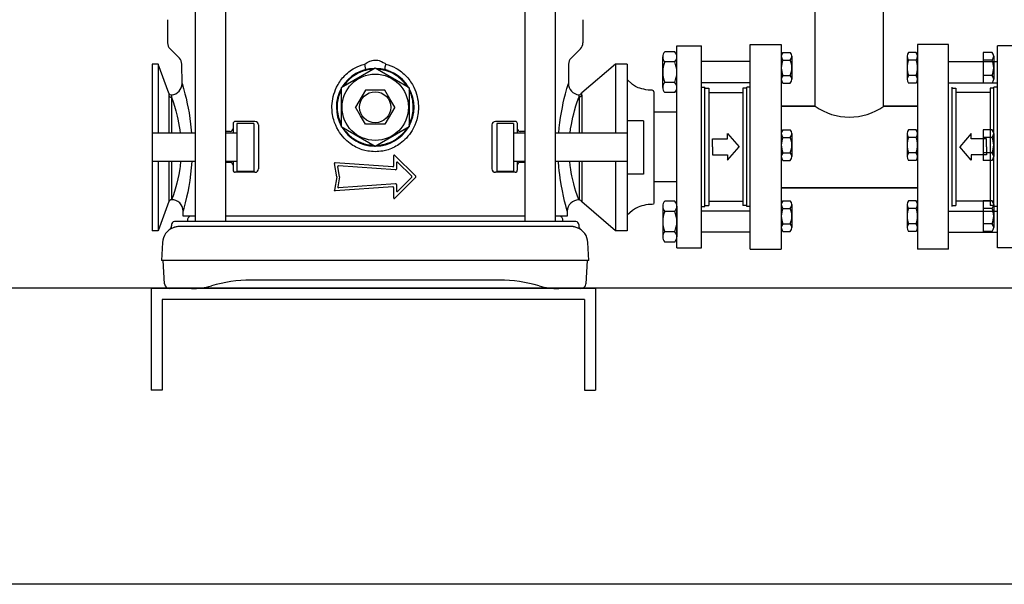
# Model space of a CAD drawing. Units: millimetres. Extents: x 16006 to 56659, y -127883 to -105014.
# Drawn here: x 38973 to 39506, y -111129 to -110824 of the extents above; entities that cross this region are included whole.
import ezdxf

# ---------------------------------------------------------------- set-up
doc = ezdxf.new("R2010")
doc.units = ezdxf.units.MM

# ---------------------------------------------------------------- blocks, each defined once
blk = doc.blocks.new('ATTSU HH-3000 CALDERA DE VAPOR STEAM BOILER')
for p, q in [((39440.22, -110870.56), (39440.22, -109425.59)), ((39403.36, -110870.76), (39403.36, -110351.94)), ((39068.35, -110627.73), (39068.35, -110933.23)), ((39084.69, -110627.73), (39084.69, -110933.23)), ((39246.49, -110627.73), (39246.49, -110933.23)), ((39262.82, -110627.73), (39262.82, -110933.23)), ((39053.37, -110824.07), (39053.37, -110836.57)), ((39277.8, -110824.07), (39277.8, -110836.57)), ((39059.75, -110844.85), (39054.71, -110839.81)), ((39276.46, -110839.81), (39271.42, -110844.85)), ((39328.59, -110838.19), (39341.89, -110838.19)), ((39328.59, -110947.44), (39328.59, -110838.19)), ((39341.89, -110947.44), (39341.89, -110838.19)), ((39368.31, -110837.5), (39385.05, -110837.5)), ((39368.31, -110948.12), (39368.31, -110837.5)), ((39385.05, -110837.5), (39385.05, -110948.12)), ((39475.46, -110837.5), (39458.72, -110837.5)), ((39458.72, -110837.5), (39458.72, -110948.12)), ((39475.46, -110948.12), (39475.46, -110837.5)), ((39515.18, -110838.19), (39501.88, -110838.19)), ((39501.88, -110947.44), (39501.88, -110838.19)), ((39161.94, -110846.77), (39162.6, -110846.47)), ((39162.6, -110846.47), (39163.32, -110846.22)), ((39163.32, -110846.22), (39164.01, -110846.05)), ((39164.01, -110846.05), (39164.7, -110845.94)), ((39164.7, -110845.94), (39165.18, -110845.9)), ((39165.18, -110845.9), (39165.59, -110845.89)), ((39165.59, -110845.89), (39166.32, -110845.92)), ((39166.32, -110845.92), (39166.97, -110846.01)), ((39166.97, -110846.01), (39167.66, -110846.17)), ((39167.66, -110846.17), (39168.4, -110846.41)), ((39168.4, -110846.41), (39169.07, -110846.69)), ((39320.99, -110860.72), (39320.99, -110844.15)), ((39327.45, -110841.39), (39322.12, -110841.39)), ((39328.59, -110860.72), (39328.59, -110844.15)), ((39385.05, -110843.83), (39385.05, -110856.25)), ((39385.9, -110841.76), (39389.9, -110841.76)), ((39385.9, -110845.9), (39389.9, -110845.9)), ((39390.75, -110843.83), (39390.75, -110856.25)), ((39453.02, -110843.83), (39453.02, -110856.25)), ((39457.87, -110841.76), (39453.87, -110841.76)), ((39457.87, -110845.9), (39453.87, -110845.9)), ((39458.72, -110843.83), (39458.72, -110856.25)), ((39498.99, -110841.75), (39494.14, -110841.75)), ((39494.14, -110841.75), (39494.14, -110858.32)), ((39498.99, -110845.89), (39494.14, -110845.89)), ((39499.84, -110843.82), (39499.84, -110856.25)), ((39048.31, -110848.04), (39045.11, -110848.04)), ((39045.11, -110848.04), (39045.11, -110863.45)), ((39045.11, -110848.04), (39045.11, -110863.45)), ((39045.11, -110851.12), (39045.11, -110855.97)), ((39045.11, -110851.12), (39045.11, -110855.97)), ((39048.31, -110848.04), (39048.31, -110885.47)), ((39054.01, -110863.71), (39048.31, -110848.04)), ((39061.19, -110858.57), (39061.09, -110848.04)), ((39165.59, -110850.24), (39147.27, -110860.82)), ((39151.32, -110852.33), (39152.07, -110851.76)), ((39152.07, -110851.76), (39152.85, -110851.22)), ((39152.85, -110851.22), (39153.65, -110850.7)), ((39153.65, -110850.7), (39154.47, -110850.22)), ((39154.47, -110850.22), (39155.77, -110849.55)), ((39155.77, -110849.55), (39157.12, -110848.96)), ((39157.12, -110848.96), (39158.5, -110848.46)), ((39158.99, -110851.9), (39157.69, -110852.39)), ((39158.5, -110848.46), (39159.92, -110848.04)), ((39160.31, -110851.5), (39158.99, -110851.9)), ((39159.92, -110848.04), (39160.65, -110847.52)), ((39160.39, -110850.14), (39159.92, -110848.04)), ((39161.65, -110851.19), (39160.31, -110851.5)), ((39160.51, -110850.97), (39160.39, -110850.14)), ((39160.49, -110851.03), (39160.51, -110850.97)), ((39160.65, -110847.52), (39161.27, -110847.13)), ((39161.27, -110847.13), (39161.94, -110846.77)), ((39163.02, -110850.98), (39161.65, -110851.19)), ((39164.39, -110850.85), (39163.02, -110850.98)), ((39165.59, -110850.24), (39165.59, -110850.01)), ((39183.91, -110860.82), (39165.59, -110850.24)), ((39167.56, -110850.91), (39166.75, -110850.85)), ((39168.36, -110851), (39167.56, -110850.91)), ((39169.26, -110850.73), (39168.07, -110850.55)), ((39169.16, -110851.13), (39168.36, -110851)), ((39169.07, -110846.69), (39169.9, -110847.13)), ((39169.95, -110851.28), (39169.16, -110851.13)), ((39170.55, -110851), (39169.26, -110850.73)), ((39169.9, -110847.13), (39170.71, -110847.64)), ((39170.74, -110851.47), (39169.95, -110851.28)), ((39172.53, -110851.59), (39170.55, -110851)), ((39170.72, -110850.51), (39170.67, -110850.97)), ((39170.67, -110850.97), (39170.69, -110851.03)), ((39170.71, -110847.64), (39171.26, -110848.04)), ((39170.88, -110849.69), (39170.72, -110850.51)), ((39171.52, -110851.69), (39170.74, -110851.47)), ((39171.26, -110848.04), (39170.88, -110849.69)), ((39171.26, -110848.04), (39172.67, -110848.46)), ((39172.29, -110851.93), (39171.52, -110851.69)), ((39173.05, -110852.21), (39172.29, -110851.93)), ((39172.67, -110848.46), (39174.06, -110848.96)), ((39174.06, -110848.96), (39175.4, -110849.55)), ((39175.4, -110849.55), (39176.71, -110850.22)), ((39176.71, -110850.22), (39177.53, -110850.7)), ((39177.53, -110850.7), (39178.33, -110851.22)), ((39178.33, -110851.22), (39179.11, -110851.76)), ((39179.11, -110851.76), (39179.86, -110852.33)), ((39270.08, -110848.04), (39269.99, -110858.5)), ((39295.4, -110848.04), (39277.19, -110863.64)), ((39301.78, -110848.04), (39295.4, -110848.04)), ((39295.4, -110848.04), (39295.4, -110885.47)), ((39301.78, -110848.04), (39301.78, -110938.12)), ((39327.45, -110846.91), (39322.12, -110846.91)), ((39368.31, -110846.74), (39341.89, -110846.74)), ((39475.46, -110846.74), (39501.88, -110846.74)), ((39045.11, -110855.97), (39045.11, -110879.6)), ((39045.11, -110855.97), (39045.11, -110879.6)), ((39146.42, -110857.62), (39146.92, -110856.91)), ((39146.92, -110856.91), (39147.44, -110856.23)), ((39147.44, -110856.23), (39147.98, -110855.56)), ((39147.98, -110855.56), (39148.55, -110854.92)), ((39148.55, -110854.92), (39149.2, -110854.23)), ((39149.2, -110854.23), (39149.88, -110853.57)), ((39149.88, -110853.57), (39150.59, -110852.94)), ((39151.09, -110856.79), (39150.34, -110857.57)), ((39150.59, -110852.94), (39151.32, -110852.33)), ((39151.88, -110856.05), (39151.09, -110856.79)), ((39152.94, -110855.16), (39151.88, -110856.05)), ((39154.05, -110854.35), (39152.94, -110855.16)), ((39155.22, -110853.61), (39154.05, -110854.35)), ((39156.44, -110852.96), (39155.22, -110853.61)), ((39157.69, -110852.39), (39156.44, -110852.96)), ((39173.79, -110852.52), (39173.05, -110852.21)), ((39174.53, -110852.86), (39173.79, -110852.52)), ((39175.25, -110853.22), (39174.53, -110852.86)), ((39175.95, -110853.61), (39175.25, -110853.22)), ((39176.64, -110854.04), (39175.95, -110853.61)), ((39177.32, -110854.48), (39176.64, -110854.04)), ((39177.97, -110854.96), (39177.32, -110854.48)), ((39178.61, -110855.46), (39177.97, -110854.96)), ((39179.22, -110855.98), (39178.61, -110855.46)), ((39179.82, -110856.53), (39179.22, -110855.98)), ((39180.39, -110857.1), (39179.82, -110856.53)), ((39179.86, -110852.33), (39180.59, -110852.94)), ((39181.34, -110858.15), (39180.39, -110857.1)), ((39180.59, -110852.94), (39181.3, -110853.57)), ((39181.3, -110853.57), (39181.98, -110854.23)), ((39181.98, -110854.23), (39182.63, -110854.92)), ((39182.63, -110854.92), (39183.19, -110855.56)), ((39183.19, -110855.56), (39183.74, -110856.23)), ((39183.74, -110856.23), (39184.26, -110856.91)), ((39184.26, -110856.91), (39184.75, -110857.62)), ((39304.65, -110859.02), (39301.78, -110856.43)), ((39385.05, -110855.56), (39385.12, -110855.62)), ((39385.9, -110854.18), (39389.9, -110854.18)), ((39457.87, -110854.18), (39453.87, -110854.18)), ((39458.72, -110855.56), (39458.65, -110855.62)), ((39498.99, -110854.18), (39494.14, -110854.18)), ((39061.19, -110858.57), (39061.99, -110861.32)), ((39061.99, -110861.32), (39062.75, -110864.15)), ((39143.69, -110863), (39144.16, -110861.78)), ((39144.16, -110861.78), (39144.7, -110860.59)), ((39144.7, -110860.59), (39145.51, -110859.07)), ((39145.51, -110859.07), (39145.96, -110858.34)), ((39145.96, -110858.34), (39146.42, -110857.62)), ((39147.2, -110862.14), (39146.81, -110862.98)), ((39147.27, -110860.82), (39147.27, -110881.98)), ((39148.98, -110859.24), (39148.36, -110860.13)), ((39149.64, -110858.38), (39148.98, -110859.24)), ((39150.34, -110857.57), (39149.64, -110858.38)), ((39160.3, -110862.24), (39155.01, -110871.4)), ((39170.88, -110862.24), (39160.3, -110862.24)), ((39173.52, -110866.82), (39170.88, -110862.24)), ((39182.1, -110859.11), (39181.34, -110858.15)), ((39182.8, -110860.11), (39182.1, -110859.11)), ((39183.91, -110860.82), (39183.91, -110881.98)), ((39184.41, -110863.07), (39183.99, -110862.18)), ((39184.75, -110857.62), (39185.22, -110858.34)), ((39185.22, -110858.34), (39185.66, -110859.07)), ((39185.66, -110859.07), (39186.47, -110860.59)), ((39186.47, -110860.59), (39187.01, -110861.78)), ((39187.01, -110861.78), (39187.49, -110863)), ((39268.42, -110864.09), (39269.19, -110861.25)), ((39269.19, -110861.25), (39269.99, -110858.5)), ((39305.7, -110859.8), (39304.65, -110859.02)), ((39306.3, -110860.16), (39305.7, -110859.8)), ((39306.99, -110860.5), (39306.3, -110860.16)), ((39307.77, -110860.82), (39306.99, -110860.5)), ((39308.65, -110861.14), (39307.77, -110860.82)), ((39309.62, -110861.43), (39308.65, -110861.14)), ((39310.69, -110861.71), (39309.62, -110861.43)), ((39311.84, -110861.97), (39310.69, -110861.71)), ((39313.1, -110862.22), (39311.84, -110861.97)), ((39315.3, -110862.22), (39313.1, -110862.22)), ((39315.9, -110862.5), (39315.3, -110862.22)), ((39316.15, -110863.1), (39315.9, -110862.5)), ((39327.45, -110857.96), (39322.12, -110857.96)), ((39368.31, -110858.14), (39341.89, -110858.14)), ((39341.89, -110860.51), (39343.79, -110860.51)), ((39343.79, -110925.11), (39343.79, -110860.51)), ((39343.79, -110861.07), (39345.85, -110861.07)), ((39345.85, -110861.07), (39345.85, -110924.55)), ((39366.41, -110861.07), (39364.34, -110861.07)), ((39364.34, -110861.07), (39364.34, -110924.55)), ((39368.31, -110860.51), (39366.41, -110860.51)), ((39366.41, -110925.11), (39366.41, -110860.51)), ((39385.9, -110858.33), (39389.9, -110858.33)), ((39457.87, -110858.33), (39453.87, -110858.33)), ((39475.46, -110858.14), (39501.88, -110858.14)), ((39477.36, -110925.11), (39477.36, -110860.51)), ((39477.36, -110861.07), (39479.43, -110861.07)), ((39479.43, -110861.07), (39479.43, -110924.55)), ((39498.99, -110858.32), (39494.14, -110858.32)), ((39499.98, -110861.07), (39497.92, -110861.07)), ((39497.92, -110861.07), (39497.92, -110924.55)), ((39501.88, -110860.51), (39499.98, -110860.51)), ((39499.98, -110925.11), (39499.98, -110860.51)), ((39045.11, -110863.45), (39045.11, -110879.6)), ((39045.11, -110863.45), (39045.11, -110879.6)), ((39045.11, -110863.45), (39045.11, -110879.6)), ((39054.01, -110863.71), (39054.02, -110865)), ((39054.02, -110865), (39054.02, -110885.47)), ((39054.02, -110865), (39054.11, -110865.2)), ((39054.11, -110865.2), (39054.24, -110865.38)), ((39054.24, -110865.38), (39054.39, -110865.54)), ((39054.39, -110865.54), (39054.56, -110865.68)), ((39054.56, -110865.68), (39054.76, -110865.8)), ((39054.76, -110865.8), (39054.97, -110865.88)), ((39054.97, -110865.88), (39055.19, -110865.94)), ((39055.19, -110865.94), (39055.42, -110865.96)), ((39055.57, -110864.71), (39055.42, -110865.96)), ((39055.42, -110865.96), (39055.42, -110885.47)), ((39055.42, -110865.96), (39056.34, -110868.52)), ((39062.75, -110864.15), (39063.35, -110866.56)), ((39063.35, -110866.56), (39064.03, -110869.61)), ((39142.45, -110868.07), (39142.66, -110866.78)), ((39142.66, -110866.78), (39142.93, -110865.5)), ((39142.93, -110865.5), (39143.28, -110864.24)), ((39143.28, -110864.24), (39143.69, -110863)), ((39145.4, -110867.4), (39145.24, -110868.31)), ((39145.6, -110866.49), (39145.4, -110867.4)), ((39145.84, -110865.59), (39145.6, -110866.49)), ((39146.12, -110864.71), (39145.84, -110865.59)), ((39146.44, -110863.84), (39146.12, -110864.71)), ((39146.81, -110862.98), (39146.44, -110863.84)), ((39176.17, -110871.4), (39173.52, -110866.82)), ((39184.79, -110863.98), (39184.41, -110863.07)), ((39185.12, -110864.91), (39184.79, -110863.98)), ((39185.41, -110865.86), (39185.12, -110864.91)), ((39185.66, -110866.81), (39185.41, -110865.86)), ((39185.85, -110867.78), (39185.66, -110866.81)), ((39186, -110868.76), (39185.85, -110867.78)), ((39187.49, -110863), (39187.9, -110864.24)), ((39187.9, -110864.24), (39188.24, -110865.5)), ((39188.24, -110865.5), (39188.52, -110866.78)), ((39188.52, -110866.78), (39188.73, -110868.07)), ((39267.24, -110869.05), (39267.76, -110866.75)), ((39267.76, -110866.75), (39268.42, -110864.09)), ((39274.82, -110868.46), (39275.63, -110866.18)), ((39275.63, -110866.18), (39275.78, -110865.78)), ((39275.65, -110864.66), (39275.64, -110864.64)), ((39275.78, -110865.78), (39275.65, -110864.66)), ((39275.78, -110865.78), (39276.01, -110865.76)), ((39275.78, -110865.78), (39275.78, -110885.47)), ((39276.01, -110865.76), (39276.23, -110865.71)), ((39276.23, -110865.71), (39276.44, -110865.62)), ((39276.44, -110865.62), (39276.64, -110865.51)), ((39276.64, -110865.51), (39276.81, -110865.37)), ((39276.81, -110865.37), (39276.97, -110865.2)), ((39276.97, -110865.2), (39277.09, -110865.02)), ((39277.09, -110865.02), (39277.18, -110864.82)), ((39277.18, -110864.82), (39277.19, -110863.64)), ((39277.18, -110864.82), (39277.18, -110885.47)), ((39316.15, -110863.1), (39316.15, -110893.09)), ((39327.45, -110863.48), (39322.12, -110863.48)), ((39345.85, -110863.48), (39364.34, -110863.48)), ((39497.92, -110863.48), (39479.43, -110863.48)), ((39056.34, -110868.52), (39057.06, -110870.75)), ((39057.06, -110870.75), (39057.85, -110873.4)), ((39064.03, -110869.61), (39064.49, -110871.84)), ((39064.49, -110871.84), (39064.97, -110874.45)), ((39142.23, -110871.63), (39142.24, -110870.69)), ((39142.26, -110872.57), (39142.23, -110871.63)), ((39142.24, -110870.69), (39142.31, -110869.38)), ((39142.32, -110873.52), (39142.26, -110872.57)), ((39142.31, -110869.38), (39142.45, -110868.07)), ((39145.04, -110870.16), (39145.01, -110871.09)), ((39145.01, -110871.09), (39145.02, -110872.07)), ((39145.02, -110872.07), (39145.07, -110873.06)), ((39145.12, -110869.23), (39145.04, -110870.16)), ((39145.07, -110873.06), (39145.17, -110874.04)), ((39145.24, -110868.31), (39145.12, -110869.23)), ((39157.66, -110875.98), (39155.01, -110871.4)), ((39176.17, -110871.4), (39170.88, -110880.56)), ((39186.11, -110869.74), (39186, -110868.76)), ((39186.06, -110873.56), (39186.14, -110872.64)), ((39186.16, -110870.72), (39186.11, -110869.74)), ((39186.14, -110872.64), (39186.17, -110871.71)), ((39186.17, -110871.71), (39186.16, -110870.72)), ((39188.73, -110868.07), (39188.87, -110869.38)), ((39188.92, -110872.57), (39188.86, -110873.52)), ((39188.87, -110869.38), (39188.94, -110870.69)), ((39188.95, -110871.63), (39188.92, -110872.57)), ((39188.94, -110870.69), (39188.95, -110871.63)), ((39266.22, -110874.26), (39266.72, -110871.56)), ((39266.72, -110871.56), (39267.24, -110869.05)), ((39273.3, -110873.34), (39274.09, -110870.69)), ((39274.09, -110870.69), (39274.82, -110868.46)), ((39403.36, -110870.76), (39385.05, -110870.76)), ((39385.05, -110870.76), (39403.36, -110870.76)), ((39440.41, -110870.76), (39458.72, -110870.76)), ((39458.72, -110870.76), (39440.41, -110870.76)), ((39057.85, -110873.4), (39058.57, -110876.14)), ((39058.57, -110876.14), (39058.98, -110877.92)), ((39058.98, -110877.92), (39059.36, -110879.78)), ((39064.97, -110874.45), (39065.45, -110877.43)), ((39065.45, -110877.43), (39065.86, -110880.56)), ((39142.42, -110874.46), (39142.32, -110873.52)), ((39142.55, -110875.39), (39142.42, -110874.46)), ((39142.73, -110876.32), (39142.55, -110875.39)), ((39142.93, -110877.24), (39142.73, -110876.32)), ((39143.17, -110878.15), (39142.93, -110877.24)), ((39143.66, -110879.66), (39143.17, -110878.15)), ((39145.17, -110874.04), (39145.32, -110875.02)), ((39145.32, -110875.02), (39145.52, -110875.98)), ((39145.52, -110875.98), (39145.76, -110876.94)), ((39145.76, -110876.94), (39146.05, -110877.88)), ((39146.05, -110877.88), (39146.39, -110878.81)), ((39160.3, -110880.56), (39157.66, -110875.98)), ((39184.73, -110878.96), (39185.05, -110878.09)), ((39185.05, -110878.09), (39185.34, -110877.2)), ((39185.34, -110877.2), (39185.58, -110876.31)), ((39185.58, -110876.31), (39185.78, -110875.4)), ((39185.78, -110875.4), (39185.94, -110874.48)), ((39185.94, -110874.48), (39186.06, -110873.56)), ((39188, -110878.15), (39187.52, -110879.66)), ((39188.24, -110877.24), (39188, -110878.15)), ((39188.45, -110876.32), (39188.24, -110877.24)), ((39188.62, -110875.39), (39188.45, -110876.32)), ((39188.76, -110874.46), (39188.62, -110875.39)), ((39188.86, -110873.52), (39188.76, -110874.46)), ((39265.4, -110879.66), (39265.79, -110876.9)), ((39265.79, -110876.9), (39266.22, -110874.26)), ((39271.98, -110878.72), (39272.4, -110876.82)), ((39272.4, -110876.82), (39272.85, -110875.02)), ((39272.85, -110875.02), (39273.3, -110873.34)), ((39328.59, -110874.05), (39316.15, -110874.05)), ((39045.11, -110879.6), (39045.11, -110893.1)), ((39045.11, -110879.6), (39045.11, -110893.1)), ((39045.11, -110879.6), (39045.11, -110893.1)), ((39045.11, -110879.6), (39045.11, -110893.1)), ((39045.11, -110879.6), (39045.11, -110893.1)), ((39059.36, -110879.78), (39059.72, -110881.73)), ((39059.72, -110881.73), (39060.01, -110883.58)), ((39060.01, -110883.58), (39060.25, -110885.47)), ((39065.86, -110880.56), (39066.21, -110883.81)), ((39066.21, -110883.81), (39066.35, -110885.47)), ((39088.78, -110880.21), (39088.78, -110882.89)), ((39088.78, -110882.89), (39088.78, -110885.47)), ((39100.62, -110879.07), (39089.93, -110879.07)), ((39090.78, -110880.12), (39090.78, -110893.1)), ((39099.94, -110880.12), (39090.78, -110880.12)), ((39099.94, -110880.12), (39099.94, -110893.1)), ((39102.52, -110880.98), (39102.52, -110904.64)), ((39144.24, -110881.13), (39143.66, -110879.66)), ((39144.91, -110882.56), (39144.24, -110881.13)), ((39145.68, -110883.95), (39144.91, -110882.56)), ((39146.39, -110878.81), (39146.76, -110879.72)), ((39146.76, -110879.72), (39147.19, -110880.62)), ((39165.59, -110892.55), (39147.27, -110881.98)), ((39148.37, -110882.68), (39149.08, -110883.69)), ((39149.08, -110883.69), (39149.83, -110884.65)), ((39170.88, -110880.56), (39160.3, -110880.56)), ((39183.91, -110881.98), (39165.59, -110892.55)), ((39181.54, -110884.41), (39182.2, -110883.56)), ((39182.2, -110883.56), (39182.81, -110882.67)), ((39183.97, -110880.66), (39184.37, -110879.82)), ((39184.37, -110879.82), (39184.73, -110878.96)), ((39186.27, -110882.56), (39185.5, -110883.95)), ((39186.94, -110881.13), (39186.27, -110882.56)), ((39187.52, -110879.66), (39186.94, -110881.13)), ((39228.65, -110880.98), (39228.65, -110904.64)), ((39241.25, -110879.07), (39230.56, -110879.07)), ((39240.4, -110880.12), (39231.24, -110880.12)), ((39231.24, -110880.12), (39231.24, -110906.08)), ((39240.4, -110880.12), (39240.4, -110893.1)), ((39242.39, -110880.21), (39242.39, -110882.89)), ((39242.39, -110882.89), (39242.39, -110885.47)), ((39264.8, -110885.47), (39265.07, -110882.53)), ((39265.07, -110882.53), (39265.4, -110879.66)), ((39270.88, -110885.47), (39271.2, -110883.05)), ((39271.2, -110883.05), (39271.59, -110880.71)), ((39271.59, -110880.71), (39271.98, -110878.72)), ((39310.55, -110878.67), (39301.78, -110878.67)), ((39310.55, -110878.67), (39310.55, -110893.09)), ((39385.9, -110883.53), (39389.9, -110883.53)), ((39457.87, -110883.53), (39453.87, -110883.53)), ((39494.14, -110883.52), (39494.14, -110900.09)), ((39498.99, -110883.52), (39494.14, -110883.52)), ((39068.35, -110885.47), (39045.11, -110885.47)), ((39087.26, -110884.41), (39084.69, -110884.41)), ((39090.78, -110885.47), (39084.69, -110885.47)), ((39146.36, -110885.03), (39145.68, -110883.95)), ((39147.11, -110886.08), (39146.36, -110885.03)), ((39147.9, -110887.08), (39147.11, -110886.08)), ((39148.75, -110888.04), (39147.9, -110887.08)), ((39149.52, -110888.82), (39148.75, -110888.04)), ((39150.32, -110889.57), (39149.52, -110888.82)), ((39149.83, -110884.65), (39150.78, -110885.7)), ((39150.78, -110885.7), (39151.36, -110886.27)), ((39151.36, -110886.27), (39151.95, -110886.82)), ((39151.95, -110886.82), (39152.57, -110887.34)), ((39152.57, -110887.34), (39153.2, -110887.84)), ((39153.2, -110887.84), (39153.86, -110888.31)), ((39153.86, -110888.31), (39154.53, -110888.76)), ((39154.53, -110888.76), (39155.22, -110889.18)), ((39155.22, -110889.18), (39155.93, -110889.57)), ((39174.74, -110889.84), (39175.95, -110889.18)), ((39175.95, -110889.18), (39177.12, -110888.45)), ((39177.12, -110888.45), (39178.24, -110887.64)), ((39178.24, -110887.64), (39179.3, -110886.75)), ((39179.3, -110886.75), (39180.09, -110886.01)), ((39180.09, -110886.01), (39180.83, -110885.23)), ((39180.83, -110885.23), (39181.54, -110884.41)), ((39181.66, -110888.82), (39180.86, -110889.57)), ((39182.42, -110888.04), (39181.66, -110888.82)), ((39183.27, -110887.08), (39182.42, -110888.04)), ((39184.07, -110886.08), (39183.27, -110887.08)), ((39184.81, -110885.03), (39184.07, -110886.08)), ((39185.5, -110883.95), (39184.81, -110885.03)), ((39246.49, -110885.47), (39240.4, -110885.47)), ((39246.49, -110884.41), (39243.92, -110884.41)), ((39301.78, -110885.47), (39262.82, -110885.47)), ((39347.78, -110888.49), (39356.05, -110888.49)), ((39347.78, -110892.81), (39347.78, -110888.49)), ((39356.05, -110885.6), (39362.2, -110892.81)), ((39356.05, -110888.49), (39356.05, -110885.6)), ((39385.05, -110885.6), (39385.05, -110898.03)), ((39385.9, -110887.67), (39389.9, -110887.67)), ((39390.75, -110885.6), (39390.75, -110898.03)), ((39453.02, -110885.6), (39453.02, -110898.03)), ((39457.87, -110887.67), (39453.87, -110887.67)), ((39458.72, -110885.6), (39458.72, -110898.03)), ((39487.72, -110885.6), (39481.57, -110892.81)), ((39487.72, -110888.49), (39487.72, -110885.6)), ((39495.99, -110888.49), (39487.72, -110888.49)), ((39498.99, -110887.67), (39494.14, -110887.67)), ((39495.99, -110892.81), (39495.99, -110888.49)), ((39499.84, -110885.59), (39499.84, -110898.02)), ((39045.11, -110893.1), (39045.11, -110906.61)), ((39045.11, -110893.1), (39045.11, -110906.61)), ((39045.11, -110893.1), (39045.11, -110906.61)), ((39045.11, -110893.1), (39045.11, -110906.61)), ((39045.11, -110893.1), (39045.11, -110906.61)), ((39045.11, -110893.1), (39045.11, -110906.61)), ((39090.78, -110893.1), (39090.78, -110906.08)), ((39099.94, -110893.1), (39099.94, -110906.08)), ((39151.15, -110890.28), (39150.32, -110889.57)), ((39152.02, -110890.95), (39151.15, -110890.28)), ((39152.78, -110891.48), (39152.02, -110890.95)), ((39153.56, -110891.98), (39152.78, -110891.48)), ((39154.36, -110892.46), (39153.56, -110891.98)), ((39155.18, -110892.9), (39154.36, -110892.46)), ((39156.01, -110893.3), (39155.18, -110892.9)), ((39155.93, -110889.57), (39156.65, -110889.94)), ((39156.86, -110893.68), (39156.01, -110893.3)), ((39156.65, -110889.94), (39157.38, -110890.28)), ((39157.73, -110894.02), (39156.86, -110893.68)), ((39157.38, -110890.28), (39158.13, -110890.58)), ((39158.61, -110894.32), (39157.73, -110894.02)), ((39158.13, -110890.58), (39158.89, -110890.86)), ((39160.06, -110894.73), (39158.61, -110894.32)), ((39158.89, -110890.86), (39159.66, -110891.11)), ((39159.66, -110891.11), (39160.44, -110891.33)), ((39160.44, -110891.33), (39161.22, -110891.51)), ((39161.22, -110891.51), (39162.02, -110891.67)), ((39162.02, -110891.67), (39162.82, -110891.79)), ((39162.82, -110891.79), (39163.62, -110891.89)), ((39163.62, -110891.89), (39164.42, -110891.95)), ((39166.78, -110891.95), (39168.16, -110891.82)), ((39168.16, -110891.82), (39169.52, -110891.6)), ((39169.52, -110891.6), (39170.87, -110891.29)), ((39170.87, -110891.29), (39172.19, -110890.89)), ((39172.57, -110894.32), (39171.12, -110894.73)), ((39172.19, -110890.89), (39173.48, -110890.41)), ((39173.45, -110894.02), (39172.57, -110894.32)), ((39174.31, -110893.68), (39173.45, -110894.02)), ((39173.48, -110890.41), (39174.74, -110889.84)), ((39175.17, -110893.3), (39174.31, -110893.68)), ((39176, -110892.9), (39175.17, -110893.3)), ((39176.82, -110892.46), (39176, -110892.9)), ((39177.62, -110891.98), (39176.82, -110892.46)), ((39178.4, -110891.48), (39177.62, -110891.98)), ((39179.16, -110890.95), (39178.4, -110891.48)), ((39180.02, -110890.28), (39179.16, -110890.95)), ((39180.86, -110889.57), (39180.02, -110890.28)), ((39240.4, -110893.1), (39240.4, -110906.08)), ((39310.55, -110893.09), (39310.55, -110907.51)), ((39316.15, -110893.09), (39316.15, -110923.08)), ((39347.78, -110892.81), (39347.78, -110897.13)), ((39356.05, -110900.02), (39362.2, -110892.81)), ((39487.72, -110900.02), (39481.57, -110892.81)), ((39495.99, -110892.81), (39495.99, -110897.13)), ((39161.53, -110895.05), (39160.06, -110894.73)), ((39162.54, -110895.21), (39161.53, -110895.05)), ((39163.55, -110895.33), (39162.54, -110895.21)), ((39164.57, -110895.39), (39163.55, -110895.33)), ((39165.59, -110895.42), (39164.57, -110895.39)), ((39166.61, -110895.39), (39165.59, -110895.42)), ((39167.63, -110895.33), (39166.61, -110895.39)), ((39168.64, -110895.21), (39167.63, -110895.33)), ((39169.65, -110895.05), (39168.64, -110895.21)), ((39171.12, -110894.73), (39169.65, -110895.05)), ((39175.51, -110897.69), (39175.51, -110903.18)), ((39176.17, -110897.42), (39176.16, -110897.42)), ((39187.46, -110908.71), (39176.17, -110897.42)), ((39347.78, -110897.13), (39356.05, -110897.13)), ((39356.05, -110897.13), (39356.05, -110900.02)), ((39385.9, -110895.96), (39389.9, -110895.96)), ((39457.87, -110895.96), (39453.87, -110895.96)), ((39495.99, -110897.13), (39487.72, -110897.13)), ((39487.72, -110897.13), (39487.72, -110900.02)), ((39498.99, -110895.95), (39494.14, -110895.95)), ((39068.35, -110900.73), (39045.11, -110900.73)), ((39048.31, -110900.73), (39048.31, -110938.12)), ((39054.02, -110900.73), (39054.02, -110922.42)), ((39055.42, -110900.73), (39055.42, -110921.42)), ((39059.92, -110904.75), (39059.42, -110907.66)), ((39060.13, -110903.23), (39059.92, -110904.75)), ((39060.42, -110900.73), (39060.13, -110903.23)), ((39066.21, -110904.2), (39065.86, -110907.54)), ((39066.47, -110900.73), (39066.21, -110904.2)), ((39090.78, -110900.73), (39084.69, -110900.73)), ((39087.26, -110901.21), (39084.69, -110901.21)), ((39087.26, -110900.73), (39087.26, -110901.21)), ((39088.78, -110900.73), (39088.78, -110902.73)), ((39088.78, -110902.73), (39088.78, -110905.41)), ((39143.56, -110901.61), (39143.54, -110901.83)), ((39143.54, -110901.84), (39143.54, -110901.83)), ((39144.78, -110908.92), (39143.54, -110901.84)), ((39175.1, -110903.56), (39143.94, -110901.38)), ((39146.34, -110908.92), (39145.38, -110903.49)), ((39176.63, -110905.2), (39145.78, -110903.04)), ((39177.04, -110904.82), (39176.98, -110905.01)), ((39177.04, -110901.38), (39177.04, -110904.82)), ((39177.04, -110904.82), (39177.04, -110904.82)), ((39185.3, -110908.71), (39177.69, -110901.11)), ((39246.49, -110900.73), (39240.4, -110900.73)), ((39242.39, -110900.73), (39242.39, -110902.73)), ((39242.39, -110902.73), (39242.39, -110905.41)), ((39246.49, -110901.21), (39243.92, -110901.21)), ((39301.78, -110900.73), (39262.82, -110900.73)), ((39264.69, -110900.93), (39264.68, -110900.73)), ((39264.89, -110903.62), (39264.69, -110900.93)), ((39265.08, -110905.69), (39264.89, -110903.62)), ((39270.96, -110902.91), (39270.71, -110900.73)), ((39271.25, -110905.02), (39270.96, -110902.91)), ((39271.54, -110906.73), (39271.25, -110905.02)), ((39275.78, -110900.73), (39275.78, -110921.49)), ((39277.18, -110900.73), (39277.18, -110922.5)), ((39295.4, -110900.73), (39295.4, -110938.12)), ((39385.9, -110900.1), (39389.9, -110900.1)), ((39457.87, -110900.1), (39453.87, -110900.1)), ((39498.99, -110900.09), (39494.14, -110900.09)), ((39045.11, -110906.61), (39045.11, -110922.8)), ((39045.11, -110906.61), (39045.11, -110930.24)), ((39045.11, -110906.61), (39045.11, -110922.8)), ((39045.11, -110906.61), (39045.11, -110930.24)), ((39045.11, -110906.61), (39045.11, -110922.8)), ((39058.91, -110910.11), (39058.37, -110912.38)), ((39059.42, -110907.66), (39058.91, -110910.11)), ((39065.86, -110907.54), (39065.4, -110910.95)), ((39100.62, -110906.55), (39089.93, -110906.55)), ((39099.94, -110906.08), (39090.78, -110906.08)), ((39144.78, -110909.05), (39143.54, -110916.13)), ((39146.34, -110909.05), (39145.38, -110914.48)), ((39187.46, -110909.25), (39176.17, -110920.54)), ((39185.3, -110909.25), (39177.69, -110916.86)), ((39241.25, -110906.55), (39230.56, -110906.55)), ((39240.4, -110906.08), (39231.24, -110906.08)), ((39265.31, -110907.71), (39265.08, -110905.69)), ((39265.57, -110909.67), (39265.31, -110907.71)), ((39266.11, -110913.23), (39265.57, -110909.67)), ((39271.85, -110908.37), (39271.54, -110906.73)), ((39272.18, -110909.93), (39271.85, -110908.37)), ((39272.85, -110912.74), (39272.18, -110909.93)), ((39310.55, -110907.51), (39301.78, -110907.51)), ((39057.83, -110914.39), (39057.1, -110916.89)), ((39058.37, -110912.38), (39057.83, -110914.39)), ((39064.88, -110914.14), (39064.29, -110917.25)), ((39065.4, -110910.95), (39064.88, -110914.14)), ((39175.1, -110914.4), (39143.94, -110916.58)), ((39176.63, -110912.76), (39145.78, -110914.92)), ((39175.71, -110914.79), (39175.51, -110914.78)), ((39175.51, -110914.78), (39175.51, -110920.27)), ((39177.04, -110913.15), (39177.04, -110916.59)), ((39177.04, -110913.15), (39177.04, -110913.15)), ((39266.72, -110916.51), (39266.11, -110913.23)), ((39273.51, -110915.14), (39272.85, -110912.74)), ((39274.07, -110916.99), (39273.51, -110915.14)), ((39328.59, -110911.79), (39316.15, -110911.79)), ((39385.05, -110914.86), (39458.72, -110914.86)), ((39458.72, -110914.86), (39385.05, -110914.86)), ((39056.34, -110919.22), (39055.56, -110921.42)), ((39057.1, -110916.89), (39056.34, -110919.22)), ((39063.69, -110920.03), (39062.98, -110923)), ((39064.29, -110917.25), (39063.69, -110920.03)), ((39143.62, -110916.44), (39143.54, -110916.13)), ((39143.54, -110916.13), (39143.54, -110916.13)), ((39143.92, -110916.57), (39143.94, -110916.58)), ((39175.52, -110920.27), (39175.51, -110920.27)), ((39176.17, -110920.54), (39176.16, -110920.54)), ((39267.35, -110919.53), (39266.72, -110916.51)), ((39267.96, -110922.15), (39267.35, -110919.53)), ((39274.71, -110918.96), (39274.07, -110916.99)), ((39275.6, -110921.49), (39274.71, -110918.96)), ((39045.11, -110922.8), (39045.11, -110938.12)), ((39045.11, -110922.8), (39045.11, -110938.12)), ((39054.02, -110922.42), (39048.31, -110938.12)), ((39062.22, -110925.93), (39061.79, -110927.47)), ((39062.98, -110923), (39062.22, -110925.93)), ((39268.55, -110924.48), (39267.96, -110922.15)), ((39269.39, -110927.54), (39268.55, -110924.48)), ((39275.78, -110921.49), (39275.6, -110921.49)), ((39295.4, -110938.12), (39277.18, -110922.5)), ((39305.7, -110926.39), (39304.65, -110927.17)), ((39306.3, -110926.03), (39305.7, -110926.39)), ((39306.99, -110925.69), (39306.3, -110926.03)), ((39307.77, -110925.36), (39306.99, -110925.69)), ((39308.65, -110925.05), (39307.77, -110925.36)), ((39309.62, -110924.75), (39308.65, -110925.05)), ((39310.69, -110924.47), (39309.62, -110924.75)), ((39311.84, -110924.21), (39310.69, -110924.47)), ((39313.1, -110923.97), (39311.84, -110924.21)), ((39315.3, -110923.97), (39313.1, -110923.97)), ((39315.9, -110923.69), (39315.3, -110923.97)), ((39316.15, -110923.08), (39315.9, -110923.69)), ((39320.99, -110924.9), (39320.99, -110941.47)), ((39327.45, -110922.14), (39322.12, -110922.14)), ((39328.59, -110924.9), (39328.59, -110941.47)), ((39341.89, -110925.11), (39343.79, -110925.11)), ((39343.79, -110924.55), (39345.85, -110924.55)), ((39345.85, -110922.14), (39364.34, -110922.14)), ((39366.41, -110924.55), (39364.34, -110924.55)), ((39368.31, -110925.11), (39366.41, -110925.11)), ((39385.05, -110924.02), (39385.05, -110936.44)), ((39385.9, -110921.94), (39389.9, -110921.94)), ((39385.9, -110926.09), (39389.9, -110926.09)), ((39390.75, -110924.02), (39390.75, -110936.44)), ((39453.02, -110924.02), (39453.02, -110936.44)), ((39457.87, -110921.94), (39453.87, -110921.94)), ((39457.87, -110926.09), (39453.87, -110926.09)), ((39458.72, -110924.02), (39458.72, -110936.44)), ((39477.36, -110924.55), (39479.43, -110924.55)), ((39497.92, -110922.14), (39479.43, -110922.14)), ((39498.99, -110921.94), (39494.14, -110921.94)), ((39494.14, -110921.94), (39494.14, -110938.51)), ((39498.99, -110926.08), (39494.14, -110926.08)), ((39499.98, -110924.55), (39497.92, -110924.55)), ((39499.84, -110924.01), (39499.84, -110936.44)), ((39501.88, -110925.11), (39499.98, -110925.11)), ((39045.11, -110930.24), (39045.11, -110935.09)), ((39045.11, -110930.24), (39045.11, -110935.09)), ((39045.11, -110930.24), (39045.11, -110935.09)), ((39061.81, -110930.18), (39061.79, -110927.47)), ((39068.35, -110930.18), (39061.81, -110930.18)), ((39064.32, -110931.51), (39064.18, -110931.92)), ((39064.53, -110931.14), (39064.32, -110931.51)), ((39064.81, -110930.81), (39064.53, -110931.14)), ((39065.14, -110930.54), (39064.81, -110930.81)), ((39065.51, -110930.34), (39065.14, -110930.54)), ((39065.3, -110930.46), (39065.26, -110930.47)), ((39066.32, -110930.18), (39065.3, -110930.46)), ((39065.91, -110930.22), (39065.51, -110930.34)), ((39066.32, -110930.18), (39065.91, -110930.22)), ((39246.49, -110930.18), (39084.69, -110930.18)), ((39269.37, -110930.18), (39262.82, -110930.18)), ((39265.27, -110930.22), (39264.85, -110930.18)), ((39265.88, -110930.46), (39264.85, -110930.18)), ((39265.67, -110930.34), (39265.27, -110930.22)), ((39266.04, -110930.54), (39265.67, -110930.34)), ((39265.92, -110930.47), (39265.88, -110930.46)), ((39266.37, -110930.81), (39266.04, -110930.54)), ((39266.64, -110931.14), (39266.37, -110930.81)), ((39266.85, -110931.51), (39266.64, -110931.14)), ((39266.99, -110931.92), (39266.85, -110931.51)), ((39269.39, -110927.54), (39269.37, -110930.18)), ((39304.65, -110927.17), (39301.78, -110929.75)), ((39327.45, -110927.66), (39322.12, -110927.66)), ((39368.31, -110927.49), (39341.89, -110927.49)), ((39475.46, -110927.49), (39501.88, -110927.49)), ((39055.56, -110934.76), (39055.56, -110935.57)), ((39057.49, -110936.25), (39056.38, -110936.48)), ((39097.59, -110933.23), (39057.08, -110933.23)), ((39059.77, -110935.83), (39057.49, -110936.25)), ((39066.35, -110935.83), (39059.77, -110935.83)), ((39064.12, -110932.35), (39064.06, -110933.23)), ((39064.18, -110931.92), (39064.12, -110932.35)), ((39264.83, -110935.83), (39066.35, -110935.83)), ((39165.59, -110933.23), (39097.59, -110933.23)), ((39274.09, -110933.23), (39165.59, -110933.23)), ((39271.4, -110935.83), (39264.83, -110935.83)), ((39267.05, -110932.35), (39266.99, -110931.92)), ((39267.11, -110933.23), (39267.05, -110932.35)), ((39273.69, -110936.25), (39271.4, -110935.83)), ((39274.8, -110936.48), (39273.69, -110936.25)), ((39274.8, -110936.48), (39273.83, -110936.16)), ((39275.62, -110934.76), (39275.62, -110935.57)), ((39385.9, -110934.37), (39389.9, -110934.37)), ((39457.87, -110934.37), (39453.87, -110934.37)), ((39498.99, -110934.36), (39494.14, -110934.36)), ((39048.31, -110938.12), (39045.11, -110938.12)), ((39301.78, -110938.12), (39295.4, -110938.12)), ((39327.45, -110938.71), (39322.12, -110938.71)), ((39368.31, -110938.89), (39341.89, -110938.89)), ((39385.9, -110938.51), (39389.9, -110938.51)), ((39457.87, -110938.51), (39453.87, -110938.51)), ((39475.46, -110938.89), (39501.88, -110938.89)), ((39498.99, -110938.51), (39494.14, -110938.51)), ((39050.63, -110944.51), (39050.12, -110954.15)), ((39281.06, -110954.15), (39280.55, -110944.51)), ((39327.45, -110944.23), (39322.12, -110944.23)), ((39328.59, -110947.44), (39341.89, -110947.44)), ((39515.18, -110947.44), (39501.88, -110947.44)), ((39368.31, -110948.12), (39385.05, -110948.12)), ((39475.46, -110948.12), (39458.72, -110948.12)), ((39066.35, -110954.15), (39050.12, -110954.15)), ((39051.75, -110966.89), (39051.08, -110954.15)), ((39264.83, -110954.15), (39066.35, -110954.15)), ((39281.06, -110954.15), (39264.83, -110954.15)), ((39280.1, -110954.15), (39279.43, -110966.89)), ((39232.77, -110964.84), (39098.41, -110964.84)), ((39971.64, -110969.22), (37621.64, -110969.22)), ((39044.49, -110969.42), (39044.49, -111024.23)), ((39284.64, -110969.42), (39044.49, -110969.42)), ((39066.35, -110969.42), (39054.42, -110969.42)), ((39276.76, -110969.42), (39264.83, -110969.42)), ((39284.64, -110969.42), (39284.64, -111024.23)), ((39278.72, -110975.34), (39050.41, -110975.34)), ((39050.41, -110975.34), (39050.41, -111024.23)), ((39278.72, -110975.34), (39278.72, -111024.23)), ((39050.41, -111024.23), (39044.49, -111024.23)), ((39278.72, -111024.23), (39284.64, -111024.23)), ((40246.64, -111129.22), (37346.64, -111129.22))]:
    blk.add_line(p, q)
for radius in [17.94, 8.4]:
    blk.add_circle((39165.59, -110871.4), radius)
for centre, radius, start, end in [((39057.95, -110836.57), 4.58, 180, 225.0001), ((39273.22, -110836.57), 4.58, 314.9999, 0), ((39056.51, -110848.08), 4.58, 0.4999, 45), ((39274.66, -110848.08), 4.58, 135, 179.5001), ((39324.92, -110844.15), 3.93, 135.4271, 224.5729), ((39324.65, -110844.15), 3.93, 315.4271, 44.5729), ((39388, -110843.83), 2.95, 135.4271, 224.5729), ((39395.58, -110850.04), 10.53, 156.8378, 203.1622), ((39387.8, -110843.83), 2.95, 315.4271, 44.5729), ((39380.22, -110850.04), 10.53, 336.8378, 23.1622), ((39455.97, -110843.83), 2.95, 135.4271, 224.5729), ((39463.55, -110850.04), 10.53, 156.8378, 203.1622), ((39455.77, -110843.83), 2.95, 315.4271, 44.5729), ((39448.19, -110850.04), 10.53, 336.8378, 23.1622), ((39496.89, -110843.82), 2.95, 315.4271, 44.5729), ((39489.31, -110850.03), 10.53, 336.8378, 23.1622), ((39165.59, -110871.4), 20.99, 90.9247, 148.8782), ((39165.59, -110871.4), 20.99, 30.8, 89.0987), ((39335.03, -110852.44), 14.04, 156.8378, 203.1622), ((39314.55, -110852.44), 14.04, 336.8378, 23.1622), ((39388, -110856.25), 2.95, 135.4271, 224.5729), ((39387.8, -110856.25), 2.95, 315.4271, 44.5729), ((39455.97, -110856.25), 2.95, 135.4271, 224.5729), ((39455.77, -110856.25), 2.95, 315.4271, 44.5729), ((39496.89, -110856.25), 2.95, 315.4271, 44.5729), ((39055.08, -110858.62), 6.11, 274.5622, 0.5005), ((39165.59, -110871.4), 20.99, 151.0917, 209.1201), ((39165.59, -110871.4), 20.99, 331.0917, 29.1201), ((39276.1, -110858.55), 6.11, 179.4995, 265.7416), ((39324.92, -110860.72), 3.93, 135.4271, 224.5729), ((39324.65, -110860.72), 3.93, 315.4271, 44.5729), ((39055.44, -110863.19), 1.53, 199.9995, 274.5527), ((39275.76, -110863.12), 1.53, 265.7505, 340.0006), ((39421.88, -110845.1), 31.65, 234.1727, 305.8273), ((39421.88, -110845.1), 31.65, 234.1727, 305.8273), ((39087.26, -110882.89), 1.53, 270.0003, 359.9997), ((39089.93, -110880.21), 1.15, 90.0057, 179.9963), ((39100.62, -110880.98), 1.91, 359.9992, 90.0011), ((39165.59, -110871.4), 20.99, 210.8, 269.0987), ((39165.59, -110871.4), 20.99, 270.9247, 328.8782), ((39230.56, -110880.98), 1.91, 89.9984, 180.0008), ((39241.25, -110880.21), 1.15, 0.0037, 89.9966), ((39243.92, -110882.89), 1.53, 180.0003, 269.9978), ((39388, -110885.6), 2.95, 135.4271, 224.5729), ((39387.8, -110885.6), 2.95, 315.4271, 44.5729), ((39455.97, -110885.6), 2.95, 135.4271, 224.5729), ((39455.77, -110885.6), 2.95, 315.4271, 44.5729), ((39496.89, -110885.59), 2.95, 315.4271, 44.5729), ((39395.58, -110891.81), 10.53, 156.8378, 203.1622), ((39380.22, -110891.81), 10.53, 336.8378, 23.1622), ((39463.55, -110891.81), 10.53, 156.8378, 203.1622), ((39448.19, -110891.81), 10.53, 336.8378, 23.1622), ((39489.31, -110891.81), 10.53, 336.8378, 23.1622), ((39175.89, -110897.69), 0.382, 45.0001, 180.0007), ((39175.54, -110897.64), 0.0606, 242.2028, 250.4142), ((39388, -110898.03), 2.95, 135.4271, 224.5729), ((39387.8, -110898.03), 2.95, 315.4271, 44.5729), ((39455.97, -110898.03), 2.95, 135.4271, 224.5729), ((39455.77, -110898.03), 2.95, 315.4271, 44.5729), ((39496.89, -110898.02), 2.95, 315.4271, 44.5729), ((39087.26, -110902.73), 1.53, 0, 90.0004), ((39100.62, -110904.64), 1.91, 269.9993, 0.0005), ((39143.91, -110901.76), 0.382, 138.1057, 155.7121), ((39143.91, -110901.76), 0.382, 86, 137.9996), ((39145.75, -110903.42), 0.382, 85.9997, 190.0015), ((39175.13, -110903.18), 0.382, 265.9988, 359.9977), ((39176.66, -110904.82), 0.382, 265.999, 308.1048), ((39176.66, -110904.82), 0.382, 319.3199, 328.6469), ((39177.42, -110901.38), 0.382, 44.9983, 180.0015), ((39176.66, -110904.82), 0.382, 359.7949, 0.0003), ((39230.56, -110904.64), 1.91, 179.9995, 270.0016), ((39243.92, -110902.73), 1.53, 90.0022, 180), ((39089.93, -110905.41), 1.14, 179.9955, 270.0024), ((39144.41, -110908.98), 0.382, 349.9952, 10.0035), ((39145.96, -110908.98), 0.382, 349.9995, 10.0027), ((39185.03, -110908.98), 0.382, 315.0025, 44.9976), ((39187.19, -110908.98), 0.382, 314.9998, 44.946), ((39241.25, -110905.41), 1.14, 269.9956, 0.0045), ((39145.75, -110914.54), 0.382, 169.9982, 274.0009), ((39175.13, -110914.78), 0.382, 359.9987, 94.0006), ((39176.66, -110913.15), 0.382, 51.3631, 94.0021), ((39176.66, -110913.15), 0.382, 359.9976, 40.9024), ((39143.91, -110916.2), 0.382, 222.0001, 274.0001), ((39175.89, -110920.27), 0.382, 179.9988, 314.999), ((39177.42, -110916.59), 0.382, 179.9988, 315.0013), ((39055.45, -110922.95), 1.53, 91.1637, 160.0008), ((39055.68, -110927.52), 6.11, 0.4995, 91.1645), ((39275.5, -110927.59), 6.11, 88.9995, 179.5004), ((39275.75, -110923.02), 1.53, 19.9993, 89.0006), ((39324.92, -110924.9), 3.93, 135.4271, 224.5729), ((39324.65, -110924.9), 3.93, 315.4271, 44.5729), ((39388, -110924.02), 2.95, 135.4271, 224.5729), ((39395.58, -110930.23), 10.53, 156.8378, 203.1622), ((39387.8, -110924.02), 2.95, 315.4271, 44.5729), ((39380.22, -110930.23), 10.53, 336.8378, 23.1622), ((39455.97, -110924.02), 2.95, 135.4271, 224.5729), ((39463.55, -110930.23), 10.53, 156.8378, 203.1622), ((39455.77, -110924.02), 2.95, 315.4271, 44.5729), ((39448.19, -110930.23), 10.53, 336.8378, 23.1622), ((39496.89, -110924.01), 2.95, 315.4271, 44.5729), ((39489.31, -110930.22), 10.53, 336.8378, 23.1622), ((39335.03, -110933.19), 14.04, 156.8378, 203.1622), ((39314.55, -110933.19), 14.04, 336.8378, 23.1622), ((39059.77, -110944.99), 9.16, 111.75, 177), ((39053.27, -110935.57), 2.29, 304.6323, 359.9999), ((39057.08, -110934.76), 1.53, 89.9994, 180.0006), ((39059.77, -110944.99), 9.16, 89.9997, 111.7406), ((39271.4, -110944.99), 9.16, 74.6534, 90.0002), ((39274.09, -110934.76), 1.53, 359.9994, 90.0006), ((39271.4, -110944.99), 9.16, 2.9994, 68.2504), ((39277.91, -110935.57), 2.29, 180.0001, 235.3677), ((39388, -110936.44), 2.95, 135.4271, 224.5729), ((39387.8, -110936.44), 2.95, 315.4271, 44.5729), ((39455.97, -110936.44), 2.95, 135.4271, 224.5729), ((39455.77, -110936.44), 2.95, 315.4271, 44.5729), ((39496.89, -110936.44), 2.95, 315.4271, 44.5729), ((39273.57, -110944.15), 6.79, 41.3046, 41.3225), ((39273.57, -110944.15), 6.79, 30.9624, 31.0166), ((39324.92, -110941.47), 3.93, 135.4271, 224.5729), ((39324.65, -110941.47), 3.93, 315.4271, 44.5729), ((39054.42, -110966.75), 2.67, 182.9992, 270.0007), ((39066.35, -110931.25), 38.16, 269.9978, 286.2611), ((39098.41, -111041.18), 76.34, 90, 106.2602), ((39232.77, -111041.18), 76.34, 73.7398, 90), ((39264.83, -110931.25), 38.16, 253.7388, 270.0009), ((39276.76, -110966.75), 2.67, 269.9993, 357.0008)]:
    blk.add_arc(centre, radius, start, end)

msp = doc.modelspace()

# ---------------------------------------------------------------- block references
msp.add_blockref('ATTSU HH-3000 CALDERA DE VAPOR STEAM BOILER', (0, 0))

doc.saveas('drawing.dxf')
